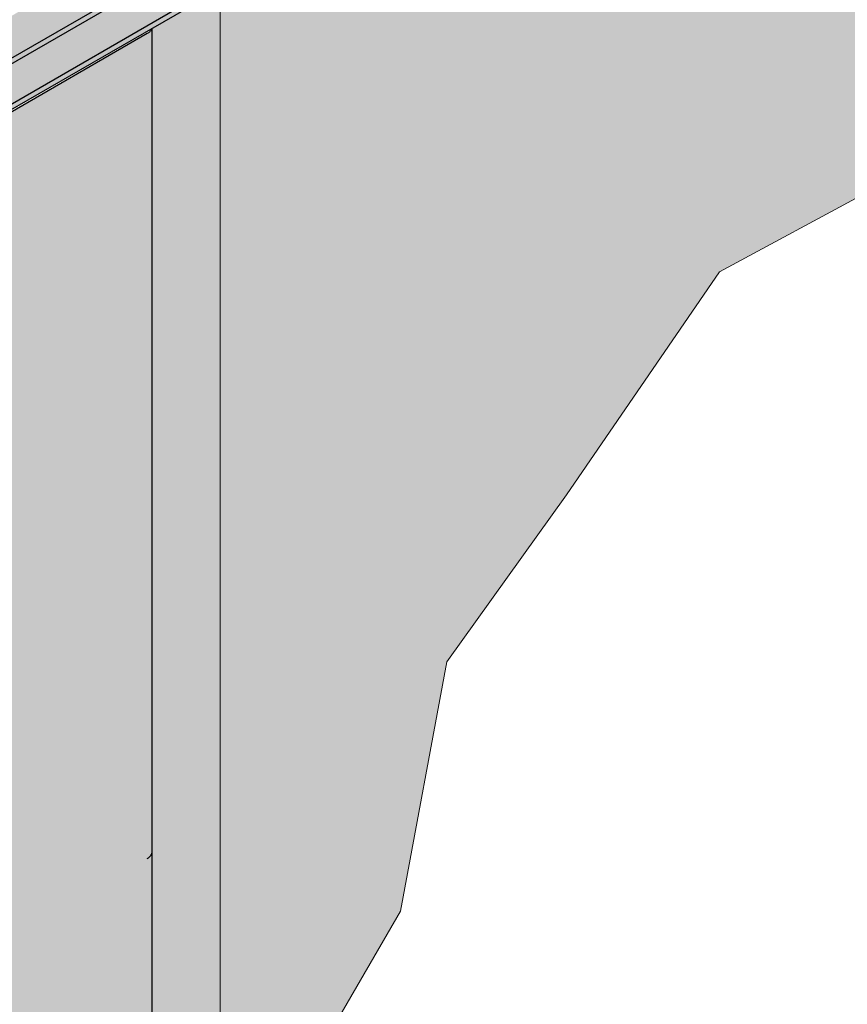
# Model space of a CAD drawing. Units: metres. Extents: x 11.92 to 12.97, y -8.17 to -6.68.
# Drawn here: x 12.56 to 12.76, y -7.63 to -7.39 of the extents above; entities that cross this region are included whole.
import ezdxf

# ---------------------------------------------------------------- set-up
doc = ezdxf.new("R2010")
doc.units = ezdxf.units.M
doc.linetypes.add('AUSGEZOGEN', pattern=[0])
doc.layers.add('XR$1$TB_615_1', color=7, linetype='AUSGEZOGEN')

msp = doc.modelspace()

# ---------------------------------------------------------------- hatches: boundary and pattern name
at = {"layer": 'XR$1$TB_615_1', "linetype": 'AUSGEZOGEN', "lineweight": -3, "true_color": 0xb47d47, "transparency": 33554687}
h = msp.add_hatch(color=45, dxfattribs=at)
h.paths.add_polyline_path([(12.92749, -7.20351), (12.61379, -7.38463), (12.61364, -7.38472), (12.61348, -7.38479), (12.61331, -7.38487), (12.61314, -7.38494), (12.61296, -7.385), (12.61278, -7.38506), (12.61259, -7.38511), (12.6124, -7.38516), (12.6122, -7.3852), (12.612, -7.38524), (12.61164, -7.38529), (12.59527, -7.39474), (12.59527, -7.39528), (12.59408, -7.39601), (12.21171, -7.61677), (12.21171, -7.97888), (12.44239, -7.8457), (12.48657, -7.7854), (12.53288, -7.74918), (12.57995, -7.71712), (12.62102, -7.66103), (12.65407, -7.60394), (12.66509, -7.54485), (12.69344, -7.50527), (12.72968, -7.45243), (12.7822, -7.42412), (12.84541, -7.41363), (12.89156, -7.41465), (12.92602, -7.40341), (12.92128, -7.35255), (12.92961, -7.22046)])
h.paths.add_polyline_path([(12.57023, -6.95375), (12.57004, -6.9537), (12.56987, -6.95363), (12.5697, -6.95356), (12.56954, -6.95349), (12.56938, -6.95341), (12.56923, -6.95333), (12.56478, -6.95076), (12.56467, -6.95069), (12.56388, -6.95016), (12.56388, -7.36951), (12.56389, -7.3696), (12.5639, -7.3697), (12.56392, -7.36979), (12.56395, -7.36988), (12.56399, -7.36997), (12.56403, -7.37006), (12.56408, -7.37015), (12.56415, -7.37023), (12.56421, -7.37031), (12.56429, -7.3704), (12.56437, -7.37047), (12.56447, -7.37055), (12.56456, -7.37062), (12.56467, -7.37069), (12.56478, -7.37076), (12.56923, -7.37333), (12.56938, -7.37341), (12.56954, -7.37349), (12.5697, -7.37356), (12.56987, -7.37363), (12.57004, -7.3737), (12.57023, -7.37375), (12.57041, -7.37381), (12.5706, -7.37385), (12.57079, -7.3739), (12.57099, -7.37393), (12.57119, -7.37396), (12.57139, -7.37398), (12.5716, -7.374), (12.5718, -7.37402), (12.57201, -7.37402), (12.57222, -7.37402), (12.57242, -7.37402), (12.57263, -7.374), (12.57283, -7.37399), (12.57304, -7.37396), (12.57324, -7.37393), (12.57343, -7.3739), (12.57363, -7.37385), (12.57382, -7.37381), (12.574, -7.37375), (12.57419, -7.3737), (12.57436, -7.37363), (12.57453, -7.37357), (12.59103, -7.36658), (12.5912, -7.36651), (12.59138, -7.36645), (12.59156, -7.36639), (12.59175, -7.36634), (12.59194, -7.36629), (12.59214, -7.36625), (12.59234, -7.36621), (12.59254, -7.36618), (12.59275, -7.36616), (12.59296, -7.36614), (12.59316, -7.36613), (12.59337, -7.36612), (12.59358, -7.36612), (12.59379, -7.36613), (12.594, -7.36614), (12.59421, -7.36616), (12.59441, -7.36619), (12.59461, -7.36622), (12.59481, -7.36626), (12.59501, -7.3663), (12.5952, -7.36635), (12.59538, -7.36641), (12.59557, -7.36647), (12.59574, -7.36653), (12.60861, -7.37158), (12.60878, -7.37165), (12.60896, -7.37171), (12.60915, -7.37176), (12.60934, -7.37181), (12.60954, -7.37185), (12.60973, -7.37189), (12.60994, -7.37192), (12.61014, -7.37195), (12.61035, -7.37197), (12.61055, -7.37198), (12.61076, -7.37199), (12.61097, -7.37199), (12.61118, -7.37198), (12.61139, -7.37197), (12.61139, -7.37268), (12.92594, -7.19108), (12.9189, -7.13478), (12.93199, -6.88005), (12.93134, -6.80012), (12.93301, -6.767), (12.61379, -6.9513), (12.61364, -6.95138), (12.61348, -6.95146), (12.61331, -6.95153), (12.61314, -6.9516), (12.61296, -6.95167), (12.61278, -6.95173), (12.61259, -6.95178), (12.6124, -6.95182), (12.6122, -6.95187), (12.612, -6.9519), (12.6118, -6.95193), (12.6116, -6.95196), (12.61139, -6.95197), (12.61118, -6.95198), (12.61097, -6.95199), (12.61076, -6.95199), (12.61055, -6.95198), (12.61035, -6.95197), (12.61014, -6.95195), (12.60994, -6.95192), (12.60973, -6.95189), (12.60954, -6.95185), (12.60934, -6.95181), (12.60915, -6.95176), (12.60896, -6.95171), (12.60878, -6.95165), (12.60861, -6.95158), (12.59574, -6.94653), (12.59557, -6.94647), (12.59538, -6.94641), (12.5952, -6.94635), (12.59501, -6.9463), (12.59481, -6.94626), (12.59461, -6.94622), (12.59441, -6.94619), (12.59421, -6.94616), (12.594, -6.94614), (12.59379, -6.94613), (12.59358, -6.94612), (12.59337, -6.94612), (12.59316, -6.94613), (12.59296, -6.94614), (12.59275, -6.94616), (12.59254, -6.94618), (12.59234, -6.94621), (12.59214, -6.94625), (12.59194, -6.94629), (12.59175, -6.94634), (12.59156, -6.94639), (12.59138, -6.94645), (12.5912, -6.94651), (12.59103, -6.94658), (12.57453, -6.95357), (12.57436, -6.95363), (12.57419, -6.9537), (12.574, -6.95375), (12.57382, -6.95381), (12.57363, -6.95385), (12.57343, -6.9539), (12.57324, -6.95393), (12.57304, -6.95396), (12.57283, -6.95399), (12.57263, -6.954), (12.57242, -6.95402), (12.57222, -6.95402), (12.57201, -6.95402), (12.5718, -6.95402), (12.5716, -6.954), (12.57139, -6.95398), (12.57119, -6.95396), (12.57099, -6.95393), (12.57079, -6.9539), (12.5706, -6.95385), (12.57041, -6.95381)])
h.paths.add_polyline_path([(12.59472, -7.59098), (12.59482, -7.59087), (12.59491, -7.59076), (12.59499, -7.59065), (12.59506, -7.59054), (12.59513, -7.59042), (12.59518, -7.5903), (12.59522, -7.59018), (12.59525, -7.59006), (12.59527, -7.58994), (12.59527, -7.58982), (12.59527, -7.59073), (12.59422, -7.59137), (12.59436, -7.59128), (12.59449, -7.59118), (12.59461, -7.59108)], flags=16)
at = {"layer": 'XR$1$TB_615_1', "linetype": 'AUSGEZOGEN', "lineweight": -3, "true_color": 0xaaa199, "transparency": 33554687}
msp.add_hatch(color=253, dxfattribs=at).paths.add_polyline_path([(12.28898, -7.54941), (12.28898, -7.55657), (12.29014, -7.55724), (12.29259, -7.55582), (12.29259, -7.56366), (12.29764, -7.56657), (12.92742, -7.20297), (12.92601, -7.19162), (12.92594, -7.19108), (12.61379, -7.3713), (12.61364, -7.37138), (12.61348, -7.37146), (12.61331, -7.37153), (12.61314, -7.3716), (12.61296, -7.37167), (12.61278, -7.37173), (12.61259, -7.37178), (12.6124, -7.37182), (12.6122, -7.37187), (12.612, -7.3719), (12.6118, -7.37193), (12.6116, -7.37196), (12.61139, -7.37197), (12.61118, -7.37198), (12.61097, -7.37199), (12.61076, -7.37199), (12.61055, -7.37198), (12.61035, -7.37197), (12.61014, -7.37195), (12.60994, -7.37192), (12.60973, -7.37189), (12.60954, -7.37185), (12.60934, -7.37181), (12.60915, -7.37176), (12.60896, -7.37171), (12.60878, -7.37165), (12.60861, -7.37158), (12.60169, -7.36887)])

# ---------------------------------------------------------------- linework, layer by layer
at = {"layer": 'XR$1$TB_615_1', "color": 7, "linetype": 'AUSGEZOGEN', "lineweight": -3, "transparency": 33554687}
for p, q in [((12.29764, -7.55441), (12.92601, -7.19162)), ((12.29764, -7.55574), (12.92616, -7.19287)), ((12.29764, -7.56524), (12.92727, -7.20173)), ((12.29764, -7.56657), (12.92742, -7.20297))]:
    msp.add_line(p, q, dxfattribs=at)
at = {"layer": 'XR$1$TB_615_1', "color": 7, "linetype": 'AUSGEZOGEN', "lineweight": 13, "transparency": 33554687}
for p, q in [((12.61139, -7.67419), (12.61139, -7.38735)), ((12.72968, -7.45243), (12.7822, -7.42412)), ((12.69344, -7.50527), (12.72968, -7.45243))]:
    msp.add_line(p, q, dxfattribs=at)
at = {"layer": 'XR$1$TB_615_1', "color": 7, "linetype": 'AUSGEZOGEN', "lineweight": 25, "transparency": 33554687}
for p, q in [((12.59513, -7.39498), (12.59506, -7.39509)), ((12.59518, -7.39486), (12.59513, -7.39498)), ((12.5952, -7.39478), (12.59518, -7.39486)), ((12.59527, -7.6962), (12.59527, -7.39474)), ((12.59408, -7.39601), (12.21171, -7.61677)), ((12.59422, -7.39592), (12.59408, -7.39601)), ((12.59436, -7.39583), (12.59422, -7.39592)), ((12.59449, -7.39574), (12.59436, -7.39583)), ((12.59461, -7.39564), (12.59449, -7.39574)), ((12.59472, -7.39553), (12.59461, -7.39564)), ((12.59482, -7.39543), (12.59472, -7.39553)), ((12.59491, -7.39532), (12.59482, -7.39543)), ((12.59499, -7.39521), (12.59491, -7.39532)), ((12.59506, -7.39509), (12.59499, -7.39521)), ((12.59461, -7.59108), (12.59472, -7.59098)), ((12.59472, -7.59098), (12.59482, -7.59087)), ((12.59482, -7.59087), (12.59491, -7.59076)), ((12.59491, -7.59076), (12.59499, -7.59065)), ((12.59499, -7.59065), (12.59506, -7.59054)), ((12.59506, -7.59054), (12.59513, -7.59042)), ((12.59513, -7.59042), (12.59518, -7.5903)), ((12.59518, -7.5903), (12.59522, -7.59018)), ((12.59522, -7.59018), (12.59525, -7.59006)), ((12.59525, -7.59006), (12.59527, -7.58994)), ((12.59527, -7.58994), (12.59527, -7.58982)), ((12.59408, -7.59146), (12.59422, -7.59137)), ((12.59422, -7.59137), (12.59436, -7.59128)), ((12.59436, -7.59128), (12.59449, -7.59118)), ((12.59449, -7.59118), (12.59461, -7.59108))]:
    msp.add_line(p, q, dxfattribs=at)
at = {"layer": 'XR$1$TB_615_1', "color": 5, "linetype": 'AUSGEZOGEN', "lineweight": 13, "transparency": 33554687}
for p, q in [((12.69344, -7.50527), (12.66509, -7.54485)), ((12.65407, -7.60394), (12.66509, -7.54485)), ((12.62102, -7.66103), (12.65407, -7.60394))]:
    msp.add_line(p, q, dxfattribs=at)

doc.saveas('drawing.dxf')
